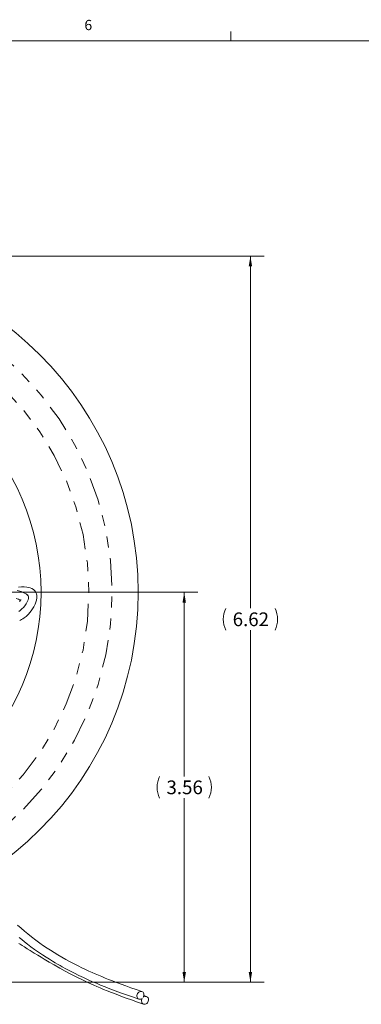
# Model space of a CAD drawing. Units: inches. Extents: x 0.3 to 21.8, y 0.2 to 16.9.
# Drawn here: x 6.5 to 9.6, y 7.9 to 16.9 of the extents above; entities that cross this region are included whole.
import ezdxf

# ---------------------------------------------------------------- set-up
doc = ezdxf.new("R2010")
doc.units = ezdxf.units.IN
doc.header["$MEASUREMENT"] = 0
doc.linetypes.add('PHANTOM', pattern=[0.5, 0.25, -0.05, 0.05, -0.05, 0.05, -0.05])
doc.styles.add('SLDTEXTSTYLE0', font='TXT', dxfattribs={"width": 0.75})
doc.dimstyles.new('SLDDIMSTYLE0', dxfattribs={"dimtxt": 0.125, "dimasz": 0.09375, "dimexe": 0, "dimexo": 0.0625, "dimgap": 0.03125, "dimtad": 0, "dimtih": 1, "dimtoh": 1, "dimrnd": 1e-09, "dimzin": 12, "dimdsep": 46, "dimtxsty": 'SLDTEXTSTYLE0', "dimsah": 1, "dimcen": 0.09, "dimadec": 0, "dimazin": 0, "dimtfac": 1, "dimtdec": 3, "dimtofl": 0, "dimtmove": 0, "dimatfit": 3, "dimfxl": 0, "dimtolj": 1, "dimtzin": 12, "dimarcsym": 0})

# ---------------------------------------------------------------- blocks, each defined once
blk = doc.blocks.new('*D3')
at = {"color": 7, "linetype": 'Continuous', "lineweight": 0}
for p, q in [((4.5412, 14.698), (8.7026, 14.698)), ((8.5776, 14.698), (8.5776, 11.4878)), ((8.5776, 8.079), (8.5776, 11.2892)), ((5.3742, 8.079), (8.7026, 8.079))]:
    blk.add_line(p, q, dxfattribs=at)
for centre, start, end in [((8.552, 11.3885), 153.43495, 206.56505), ((8.6032, 11.3885), 333.43495, 26.56505)]:
    blk.add_arc(centre, 0.2219, start, end, dxfattribs=at)
for points in [[(8.5776, 14.698), (8.562, 14.6042), (8.5932, 14.6042)], [(8.5776, 8.079), (8.5932, 8.1727), (8.562, 8.1727)]]:
    blk.add_solid(points, dxfattribs=at)
at = {"color": 7, "linetype": 'Continuous', "lineweight": 0, "insert": (8.416, 11.4504), "char_height": 0.125, "attachment_point": 1, "style": 'SLDTEXTSTYLE0'}
blk.add_mtext('6.62', dxfattribs=at)
blk = doc.blocks.new('*D4')
at = {"color": 7, "linetype": 'Continuous', "lineweight": 0}
for p, q in [((4.5412, 11.634), (8.0996, 11.634)), ((7.9746, 11.634), (7.9746, 9.9558)), ((7.9746, 8.079), (7.9746, 9.7572)), ((5.3742, 8.079), (8.0996, 8.079))]:
    blk.add_line(p, q, dxfattribs=at)
for centre, start, end in [((7.949, 9.8565), 153.43495, 206.56505), ((8.0001, 9.8565), 333.43495, 26.56505)]:
    blk.add_arc(centre, 0.2219, start, end, dxfattribs=at)
for points in [[(7.9746, 11.634), (7.9589, 11.5402), (7.9902, 11.5402)], [(7.9746, 8.079), (7.9902, 8.1727), (7.9589, 8.1727)]]:
    blk.add_solid(points, dxfattribs=at)
at = {"color": 7, "linetype": 'Continuous', "lineweight": 0, "insert": (7.813, 9.9184), "char_height": 0.125, "attachment_point": 1, "style": 'SLDTEXTSTYLE0'}
blk.add_mtext('3.56', dxfattribs=at)

msp = doc.modelspace()

# ---------------------------------------------------------------- linework, layer by layer
at = {"color": 7, "linetype": 'Continuous', "lineweight": 0}
for p, q in [((8.39788, 16.6606), (8.39788, 16.7454)), ((0.52288, 16.6606), (21.52288, 16.6606))]:
    msp.add_line(p, q, dxfattribs=at)
at = {"color": 7, "linetype": 'Continuous', "lineweight": 15}
for p, q in [((7.59149, 7.93199), (7.5927, 7.93157)), ((7.592, 7.93232), (7.5927, 7.93157)), ((7.60126, 7.94182), (7.60056, 7.94257)), ((7.63135, 7.94931), (7.60621, 7.95804))]:
    msp.add_line(p, q, dxfattribs=at)
at = {"color": 7, "linetype": 'Continuous', "lineweight": 15, "flags": 128}
for points in [[(6.47609, 11.37712), (6.48389, 11.38045), (6.4928, 11.38472), (6.50405, 11.39106), (6.51764, 11.40022), (6.53399, 11.41354), (6.5525, 11.43172), (6.57074, 11.45294), (6.58658, 11.47427), (6.60357, 11.50124), (6.61588, 11.52519), (6.62404, 11.54535), (6.62922, 11.56311), (6.63209, 11.58243), (6.63133, 11.6036), (6.62771, 11.61902), (6.62153, 11.63324), (6.61241, 11.6467), (6.60031, 11.65873), (6.58685, 11.66798), (6.57255, 11.67466), (6.55721, 11.67921), (6.54082, 11.68201), (6.51709, 11.68375), (6.49241, 11.6835), (6.46488, 11.68171)], [(6.55686, 11.59431), (6.5576, 11.58682), (6.55613, 11.57703), (6.55208, 11.56439), (6.5451, 11.54849), (6.53468, 11.52981), (6.52239, 11.51193), (6.50953, 11.49616), (6.49685, 11.48274), (6.48104, 11.46836), (6.46695, 11.45747)], [(6.48778, 11.56697), (6.48754, 11.56665), (6.48665, 11.56467), (6.48469, 11.56129), (6.48007, 11.55526), (6.47426, 11.54899)], [(7.58898, 7.99465), (7.53749, 8.01249), (7.48872, 8.02952), (7.44261, 8.04588), (7.39913, 8.06162), (7.35828, 8.07677), (7.32071, 8.09108), (7.28566, 8.10477), (7.25316, 8.1178), (7.22321, 8.1301), (7.19234, 8.1431), (7.16434, 8.15516), (7.1357, 8.16779), (7.10572, 8.18134), (7.07436, 8.19589), (7.04157, 8.21154), (7.00733, 8.22841), (6.97159, 8.24661), (6.9343, 8.26627), (6.89622, 8.28711), (6.85938, 8.30801), (6.8239, 8.32888), (6.78982, 8.34964), (6.75717, 8.37021), (6.72602, 8.39053), (6.69381, 8.41232), (6.65925, 8.4367), (6.6224, 8.46386), (6.585, 8.49264), (6.55108, 8.51977), (6.52052, 8.54504), (6.48889, 8.57201), (6.45651, 8.60049)], [(6.47212, 8.48756), (6.49482, 8.46871), (6.52094, 8.44758), (6.54855, 8.42587), (6.57886, 8.40278), (6.61179, 8.37854), (6.64725, 8.35343), (6.68358, 8.32874), (6.71684, 8.30701), (6.74686, 8.28806), (6.77372, 8.27161), (6.79764, 8.25733), (6.82071, 8.24387), (6.84371, 8.23075), (6.86405, 8.21938), (6.89531, 8.2023), (6.93271, 8.18252), (6.97425, 8.16133), (7.01573, 8.14096), (7.05708, 8.12138), (7.09831, 8.10254), (7.13959, 8.0843), (7.17442, 8.06938), (7.21248, 8.05354), (7.25371, 8.03691), (7.29805, 8.01959), (7.34548, 8.00165), (7.39505, 7.98346), (7.4476, 7.96467), (7.50319, 7.94518), (7.56191, 7.92482)], [(6.46965, 8.43367), (6.48055, 8.42638), (6.4885, 8.4211), (6.49916, 8.41408), (6.51871, 8.40135), (6.5446, 8.38476), (6.57254, 8.36716), (6.60787, 8.34526), (6.64075, 8.32517), (6.67115, 8.3068), (6.69956, 8.28982), (6.74417, 8.26355), (6.79114, 8.23642), (6.84021, 8.20871), (6.89116, 8.18072), (6.9426, 8.15333), (6.99127, 8.12825), (7.04849, 8.09987), (7.10182, 8.07454), (7.1516, 8.0519), (7.17939, 8.03969), (7.20791, 8.02745), (7.23955, 8.01421), (7.27421, 8.0001), (7.31261, 7.98492), (7.35396, 7.96903), (7.39821, 7.95249), (7.44532, 7.93532), (7.4953, 7.9175), (7.54824, 7.89894), (7.60426, 7.87949)], [(7.60056, 7.94257), (7.60429, 7.95023), (7.60652, 7.95838), (7.60715, 7.9666), (7.60613, 7.97447), (7.60352, 7.98159), (7.59946, 7.98758), (7.59415, 7.99213), (7.58787, 7.99501), (7.58095, 7.99608), (7.57373, 7.99527), (7.56659, 7.99263), (7.55991, 7.9883), (7.55402, 7.98249), (7.54923, 7.97551), (7.54579, 7.96772), (7.54387, 7.95952), (7.54357, 7.95133), (7.54492, 7.94358), (7.54783, 7.93667), (7.55216, 7.93094), (7.55769, 7.92671), (7.56413, 7.92418), (7.57114, 7.92349), (7.57837, 7.92467), (7.58545, 7.92767), (7.592, 7.93232)], [(7.5927, 7.93157), (7.58897, 7.92391), (7.58673, 7.91576), (7.58611, 7.90753), (7.58713, 7.89966), (7.58973, 7.89255), (7.5938, 7.88656), (7.5991, 7.88201), (7.60538, 7.87912), (7.61231, 7.87806), (7.61953, 7.87886), (7.62666, 7.8815), (7.63335, 7.88584), (7.63924, 7.89165), (7.64403, 7.89862), (7.64747, 7.90642), (7.64939, 7.91462), (7.64968, 7.9228), (7.64834, 7.93055), (7.64543, 7.93747), (7.6411, 7.94319), (7.63557, 7.94743), (7.62913, 7.94995), (7.62212, 7.95064), (7.61489, 7.94946), (7.60781, 7.94647), (7.60126, 7.94182)]]:
    msp.add_lwpolyline(points, dxfattribs=at)
at = {"color": 7, "linetype": 'Continuous', "lineweight": 15}
msp.add_circle((4.49124, 11.634), 2.179, dxfattribs=at)
for centre, radius, start, end in [((4.49124, 11.634), 3.064, 270, 90), ((6.42222, 11.45109), 0.2013, 51.273028, 81.473708), ((6.52172, 11.58644), 0.03557, 11.947679, 68.727521), ((6.52292, 11.58498), 0.03403, 351.155939, 43.221235), ((6.39246, 11.36423), 0.21835, 64.900088, 76.768184)]:
    msp.add_arc(centre, radius, start, end, dxfattribs=at)
at = {"color": 8, "linetype": 'PHANTOM', "lineweight": 0}
for radius in [2.8265, 2.61475]:
    msp.add_arc((4.49124, 11.634), radius, 270, 90, dxfattribs=at)

# ---------------------------------------------------------------- texts
at = {"color": 7, "linetype": 'Continuous', "lineweight": 0, "insert": (7.0654, 16.8522), "char_height": 0.09375, "attachment_point": 1, "style": 'SLDTEXTSTYLE0'}
msp.add_mtext('6', dxfattribs=at)

# ---------------------------------------------------------------- dimensions: what is measured, and where the dimension line sits
at = {"color": 7, "linetype": 'Continuous', "lineweight": 0}
for base, p1, p2, picture, middle in [((8.5776, 14.698), (5.32423, 8.079), (4.49124, 14.698), '*D3', (8.5776, 11.3885)), ((7.9745697397, 11.6339982511), (5.3242271772, 8.0789982511), (4.4912436867, 11.6339982511), '*D4', (7.9745697397, 9.8564982511))]:
    dim = msp.add_linear_dim(base=base, p1=p1, p2=p2, angle=90, text='(<>)', dimstyle='SLDDIMSTYLE0', dxfattribs=at)
    dim.commit()
    dim.dimension.update_dxf_attribs({"geometry": picture, "text_midpoint": middle, "dimtype": 160})

doc.saveas('drawing.dxf')
